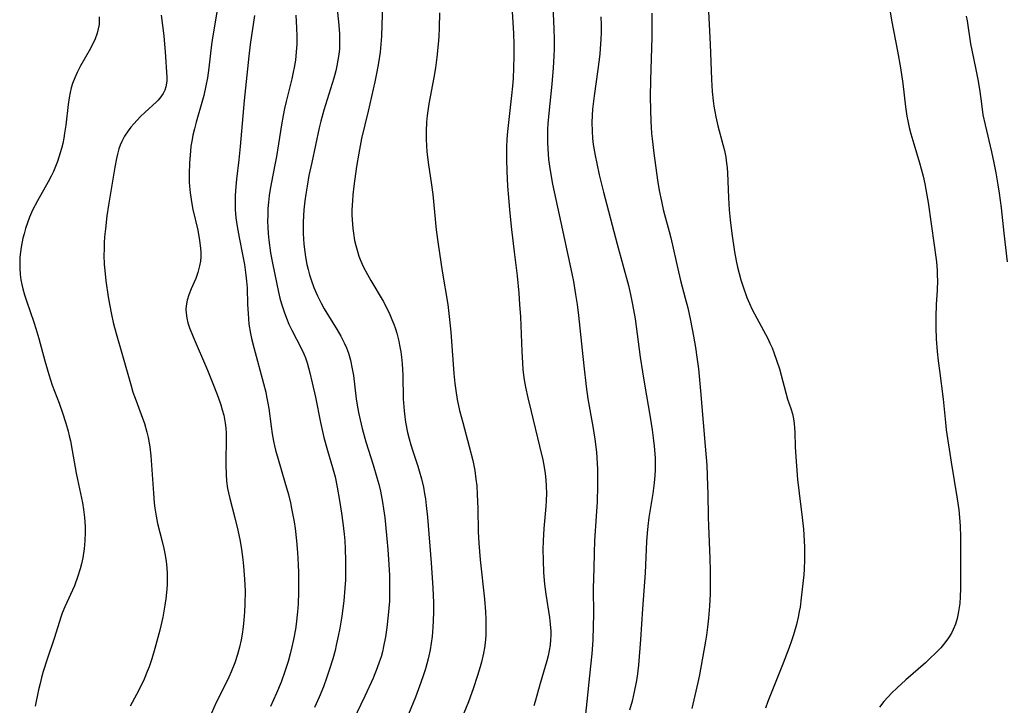
# Model space of a CAD drawing. Units: inches. Extents: x 2097366 to 2102559, y 207389 to 212850.
# Drawn here: x 2098100 to 2098225, y 208421 to 208508 of the extents above; entities that cross this region are included whole.
import ezdxf

# ---------------------------------------------------------------- set-up
doc = ezdxf.new("R2010")
doc.units = ezdxf.units.IN
doc.header["$MEASUREMENT"] = 0
doc.layers.add('c_31_T13S_R20E', color=191, linetype='Continuous')

msp = doc.modelspace()

# ---------------------------------------------------------------- linework, layer by layer
at = {"layer": 'c_31_T13S_R20E'}
for points in [[(2098210.23, 208511.16, 990), (2098210.71, 208508.21, 990), (2098211.47, 208504.29, 990), (2098211.84, 208502.16, 990), (2098212.13, 208500.17, 990), (2098212.46, 208497.21, 990), (2098212.63, 208496.04, 990), (2098212.75, 208495.46, 990), (2098212.94, 208494.62, 990), (2098213.16, 208493.79, 990), (2098213.52, 208492.55, 990), (2098214.26, 208490.11, 990), (2098214.47, 208489.36, 990), (2098214.71, 208488.41, 990), (2098214.92, 208487.45, 990), (2098215.19, 208486, 990), (2098215.33, 208485.08, 990), (2098216.12, 208479.67, 990), (2098216.32, 208478.16, 990), (2098216.39, 208477.55, 990), (2098216.48, 208476.48, 990), (2098216.5, 208475.83, 990), (2098216.51, 208475.18, 990), (2098216.47, 208473.95, 990), (2098216.36, 208472.14, 990), (2098216.3, 208470.57, 990), (2098216.3, 208469.17, 990), (2098216.36, 208467.8, 990), (2098216.5, 208466.17, 990), (2098216.62, 208464.99, 990), (2098216.76, 208463.79, 990), (2098217.23, 208460.15, 990), (2098217.53, 208457.17, 990), (2098217.64, 208456.24, 990), (2098218.25, 208452.16, 990), (2098219.03, 208447.51, 990), (2098219.23, 208446.09, 990), (2098219.33, 208445.13, 990), (2098219.4, 208444.05, 990), (2098219.45, 208442.67, 990), (2098219.46, 208436.13, 990), (2098219.42, 208435.08, 990), (2098219.35, 208434.22, 990), (2098219.21, 208433.22, 990), (2098219.02, 208432.33, 990), (2098218.79, 208431.61, 990), (2098218.51, 208430.91, 990), (2098218.29, 208430.47, 990), (2098217.94, 208429.88, 990), (2098217.46, 208429.23, 990), (2098216.93, 208428.6, 990), (2098216.27, 208427.91, 990), (2098215.57, 208427.23, 990), (2098215.01, 208426.71, 990), (2098212.51, 208424.53, 990), (2098211.37, 208423.49, 990), (2098210.75, 208422.88, 990), (2098210.23, 208422.34, 990), (2098209.74, 208421.79, 990), (2098209.15, 208421.05, 990)], [(2098140.26, 208510.8, 1006), (2098140.57, 208507.99, 1006), (2098140.68, 208506.51, 1006), (2098140.7, 208505.77, 1006), (2098140.69, 208505.17, 1006), (2098140.66, 208504.59, 1006), (2098140.59, 208503.87, 1006), (2098140.48, 208503.15, 1006), (2098140.35, 208502.43, 1006), (2098140.2, 208501.78, 1006), (2098139.94, 208500.85, 1006), (2098138.69, 208496.79, 1006), (2098138.32, 208495.4, 1006), (2098138.12, 208494.56, 1006), (2098137.15, 208490.15, 1006), (2098136.81, 208488.53, 1006), (2098136.56, 208487.14, 1006), (2098136.41, 208486.13, 1006), (2098136.29, 208485.29, 1006), (2098136.17, 208484.14, 1006), (2098136.12, 208483.45, 1006), (2098136.07, 208482.55, 1006), (2098136.06, 208481.86, 1006), (2098136.07, 208481.16, 1006), (2098136.1, 208480.48, 1006), (2098136.16, 208479.81, 1006), (2098136.27, 208478.82, 1006), (2098136.37, 208478.18, 1006), (2098136.55, 208477.23, 1006), (2098136.7, 208476.57, 1006), (2098136.88, 208475.91, 1006), (2098137.08, 208475.26, 1006), (2098137.41, 208474.32, 1006), (2098137.87, 208473.27, 1006), (2098138.34, 208472.33, 1006), (2098138.74, 208471.62, 1006), (2098140.39, 208468.94, 1006), (2098140.85, 208468.12, 1006), (2098141.28, 208467.28, 1006), (2098141.56, 208466.64, 1006), (2098141.8, 208465.99, 1006), (2098142.06, 208465.1, 1006), (2098142.3, 208463.98, 1006), (2098142.44, 208463.14, 1006), (2098142.8, 208460.2, 1006), (2098142.92, 208459.4, 1006), (2098143.09, 208458.45, 1006), (2098143.29, 208457.52, 1006), (2098143.56, 208456.43, 1006), (2098144.04, 208454.73, 1006), (2098144.95, 208451.81, 1006), (2098145.42, 208450.21, 1006), (2098145.65, 208449.35, 1006), (2098145.86, 208448.49, 1006), (2098146.14, 208447.06, 1006), (2098146.27, 208446.23, 1006), (2098146.42, 208445.13, 1006), (2098146.53, 208444.23, 1006), (2098146.7, 208442.42, 1006), (2098146.81, 208441.09, 1006), (2098146.93, 208439.17, 1006), (2098147.01, 208437.77, 1006), (2098147.04, 208436.85, 1006), (2098147.04, 208435.43, 1006), (2098147, 208434.53, 1006), (2098146.86, 208432.75, 1006), (2098146.69, 208431.17, 1006), (2098146.52, 208430.01, 1006), (2098146.28, 208428.78, 1006), (2098146.13, 208428.11, 1006), (2098145.95, 208427.45, 1006), (2098145.73, 208426.78, 1006), (2098145.47, 208426.06, 1006), (2098144.94, 208424.75, 1006), (2098143.89, 208422.47, 1006), (2098140.48, 208415.32, 1006)], [(2098146.13, 208510.31, 1004), (2098145.99, 208506.2, 1004), (2098145.93, 208505.17, 1004), (2098145.83, 208504.17, 1004), (2098145.64, 208502.8, 1004), (2098145.43, 208501.68, 1004), (2098145.15, 208500.4, 1004), (2098144.3, 208496.69, 1004), (2098143.48, 208493.22, 1004), (2098143.12, 208491.33, 1004), (2098142.85, 208489.66, 1004), (2098142.49, 208487.14, 1004), (2098142.38, 208486.08, 1004), (2098142.31, 208485.28, 1004), (2098142.26, 208484.15, 1004), (2098142.26, 208483.51, 1004), (2098142.28, 208482.88, 1004), (2098142.36, 208481.81, 1004), (2098142.44, 208481.21, 1004), (2098142.6, 208480.27, 1004), (2098142.74, 208479.65, 1004), (2098142.9, 208479.04, 1004), (2098143.14, 208478.3, 1004), (2098143.31, 208477.85, 1004), (2098143.7, 208476.97, 1004), (2098144.23, 208475.94, 1004), (2098144.65, 208475.21, 1004), (2098146.2, 208472.57, 1004), (2098146.76, 208471.52, 1004), (2098147.05, 208470.89, 1004), (2098147.33, 208470.26, 1004), (2098147.56, 208469.66, 1004), (2098147.77, 208469.06, 1004), (2098147.93, 208468.53, 1004), (2098148.2, 208467.48, 1004), (2098148.3, 208466.98, 1004), (2098148.45, 208466.13, 1004), (2098148.54, 208465.48, 1004), (2098148.62, 208464.62, 1004), (2098148.7, 208463.18, 1004), (2098148.77, 208460.18, 1004), (2098148.88, 208458.66, 1004), (2098148.96, 208457.92, 1004), (2098149.06, 208457.22, 1004), (2098149.31, 208455.9, 1004), (2098149.5, 208455.11, 1004), (2098149.72, 208454.33, 1004), (2098149.97, 208453.55, 1004), (2098150.62, 208451.66, 1004), (2098150.8, 208451.07, 1004), (2098151.09, 208450.02, 1004), (2098151.32, 208448.98, 1004), (2098151.48, 208448.12, 1004), (2098151.57, 208447.48, 1004), (2098151.67, 208446.66, 1004), (2098151.82, 208445.16, 1004), (2098152.29, 208439.37, 1004), (2098152.51, 208436.22, 1004), (2098152.6, 208434.32, 1004), (2098152.61, 208433.16, 1004), (2098152.58, 208432.03, 1004), (2098152.53, 208431.2, 1004), (2098152.42, 208430.03, 1004), (2098152.3, 208429.19, 1004), (2098152.16, 208428.34, 1004), (2098151.91, 208427.21, 1004), (2098151.57, 208425.92, 1004), (2098151.34, 208425.19, 1004), (2098151.01, 208424.19, 1004), (2098150.31, 208422.36, 1004), (2098147.97, 208416.6, 1004)], [(2098167.73, 208510.05, 998), (2098167.85, 208507.13, 998), (2098167.89, 208505.76, 998), (2098167.89, 208504.57, 998), (2098167.87, 208503.65, 998), (2098167.79, 208502.17, 998), (2098167.6, 208500.12, 998), (2098167.21, 208496.43, 998), (2098167.11, 208495.08, 998), (2098167.07, 208494.38, 998), (2098167.05, 208493.67, 998), (2098167.06, 208492.65, 998), (2098167.09, 208491.95, 998), (2098167.19, 208490.55, 998), (2098167.38, 208489.13, 998), (2098167.69, 208487.41, 998), (2098168.75, 208482.55, 998), (2098170.14, 208476.08, 998), (2098170.35, 208475.06, 998), (2098170.63, 208473.41, 998), (2098170.82, 208472.15, 998), (2098171, 208470.74, 998), (2098171.17, 208469.16, 998), (2098171.65, 208464.36, 998), (2098171.96, 208461.76, 998), (2098172.19, 208460.2, 998), (2098172.83, 208456.66, 998), (2098173.08, 208455.05, 998)], [(2098187.44, 208510.18, 992), (2098187.7, 208505.16, 992), (2098187.86, 208500.69, 992), (2098187.95, 208499.19, 992), (2098188.08, 208497.97, 992), (2098188.17, 208497.3, 992), (2098188.4, 208495.97, 992), (2098188.66, 208494.81, 992), (2098189.3, 208492.44, 992), (2098189.49, 208491.7, 992), (2098189.67, 208490.83, 992), (2098189.78, 208490.09, 992), (2098189.85, 208489.48, 992), (2098189.89, 208488.86, 992), (2098190, 208485.66, 992), (2098190.09, 208484.16, 992), (2098190.22, 208482.88, 992), (2098190.43, 208481.16, 992), (2098190.79, 208478.83, 992), (2098191, 208477.71, 992), (2098191.17, 208476.89, 992), (2098191.37, 208476.08, 992), (2098191.59, 208475.27, 992), (2098191.87, 208474.38, 992), (2098192.36, 208473.04, 992), (2098192.68, 208472.27, 992), (2098192.99, 208471.62, 992), (2098193.31, 208470.97, 992), (2098195, 208467.84, 992), (2098195.28, 208467.24, 992), (2098195.54, 208466.65, 992), (2098195.78, 208466.05, 992), (2098196.16, 208464.98, 992), (2098196.47, 208463.98, 992), (2098196.69, 208463.18, 992), (2098197.27, 208460.95, 992), (2098197.52, 208460.12, 992), (2098197.92, 208458.95, 992), (2098198.13, 208458.26, 992), (2098198.27, 208457.66, 992), (2098198.36, 208457.04, 992), (2098198.41, 208456.48, 992), (2098198.44, 208455.9, 992), (2098198.47, 208454.12, 992), (2098198.5, 208453.43, 992), (2098198.78, 208449.96, 992), (2098198.96, 208448.21, 992), (2098199.38, 208445.13, 992), (2098199.52, 208443.65, 992), (2098199.65, 208441.42, 992), (2098199.67, 208440.58, 992), (2098199.67, 208439.74, 992), (2098199.63, 208438.57, 992), (2098199.57, 208437.86, 992), (2098199.25, 208434.94, 992), (2098199.09, 208433.77, 992), (2098198.99, 208433.2, 992), (2098198.86, 208432.5, 992), (2098198.64, 208431.56, 992), (2098198.27, 208430.24, 992), (2098198.02, 208429.48, 992), (2098197.72, 208428.63, 992), (2098196.96, 208426.67, 992), (2098195, 208421.78, 992), (2098194.7, 208420.95, 992)], [(2098110.2, 208508.66, 1016), (2098110.21, 208508.16, 1016), (2098110.18, 208507.65, 1016), (2098110.08, 208507.1, 1016), (2098109.93, 208506.56, 1016), (2098109.63, 208505.74, 1016), (2098109.44, 208505.33, 1016), (2098109.08, 208504.64, 1016), (2098107.82, 208502.41, 1016), (2098107.39, 208501.56, 1016), (2098107.09, 208500.89, 1016), (2098106.83, 208500.2, 1016), (2098106.66, 208499.63, 1016), (2098106.51, 208499.05, 1016), (2098106.38, 208498.37, 1016), (2098106.25, 208497.52, 1016), (2098105.97, 208494.9, 1016), (2098105.82, 208493.88, 1016), (2098105.71, 208493.23, 1016), (2098105.58, 208492.58, 1016), (2098105.42, 208491.94, 1016), (2098105.1, 208490.84, 1016), (2098104.91, 208490.29, 1016), (2098104.67, 208489.67, 1016), (2098104.39, 208489.03, 1016), (2098104.09, 208488.41, 1016), (2098103.73, 208487.73, 1016), (2098102.36, 208485.29, 1016), (2098101.76, 208484.1, 1016), (2098101.37, 208483.21, 1016), (2098101.1, 208482.49, 1016), (2098100.86, 208481.77, 1016), (2098100.67, 208481.11, 1016), (2098100.53, 208480.56, 1016), (2098100.3, 208479.43, 1016), (2098100.21, 208478.8, 1016), (2098100.15, 208478.16, 1016), (2098100.12, 208477.46, 1016), (2098100.12, 208476.76, 1016), (2098100.18, 208475.96, 1016), (2098100.27, 208475.27, 1016), (2098100.38, 208474.7, 1016), (2098100.52, 208474.14, 1016), (2098100.74, 208473.37, 1016), (2098100.99, 208472.6, 1016), (2098101.92, 208469.92, 1016), (2098102.17, 208469.1, 1016), (2098102.53, 208467.84, 1016), (2098103.29, 208465, 1016), (2098103.8, 208463.25, 1016), (2098104.25, 208461.91, 1016), (2098105.11, 208459.65, 1016), (2098105.56, 208458.39, 1016), (2098105.96, 208457.11, 1016), (2098106.25, 208456.1, 1016), (2098106.4, 208455.48, 1016), (2098106.55, 208454.85, 1016), (2098106.79, 208453.63, 1016), (2098107.28, 208450.76, 1016), (2098107.45, 208449.93, 1016), (2098108.07, 208446.97, 1016), (2098108.22, 208446.15, 1016), (2098108.35, 208445.11, 1016), (2098108.41, 208444, 1016), (2098108.41, 208443.28, 1016), (2098108.37, 208442.17, 1016), (2098108.28, 208441.16, 1016), (2098108.11, 208440.01, 1016), (2098107.95, 208439.24, 1016), (2098107.79, 208438.61, 1016), (2098107.51, 208437.69, 1016), (2098107.05, 208436.46, 1016), (2098105.84, 208433.78, 1016), (2098105.52, 208433, 1016), (2098105.34, 208432.47, 1016), (2098104.52, 208429.89, 1016), (2098103.59, 208427.14, 1016), (2098103.1, 208425.6, 1016), (2098102.89, 208424.85, 1016), (2098102.7, 208424.09, 1016), (2098102.51, 208423.25, 1016), (2098102.09, 208421.19, 1016)], [(2098118.06, 208508.85, 1014), (2098118.24, 208507.54, 1014), (2098118.4, 208506.22, 1014), (2098118.5, 208505.16, 1014), (2098118.57, 208504.2, 1014), (2098118.76, 208501, 1014), (2098118.76, 208500.47, 1014), (2098118.67, 208499.78, 1014), (2098118.53, 208499.33, 1014), (2098118.32, 208498.92, 1014), (2098118.02, 208498.48, 1014), (2098117.66, 208498.06, 1014), (2098117.45, 208497.85, 1014), (2098115.98, 208496.5, 1014), (2098115.45, 208495.98, 1014), (2098114.6, 208495.08, 1014), (2098114.22, 208494.63, 1014), (2098113.86, 208494.17, 1014), (2098113.42, 208493.51, 1014), (2098113.07, 208492.84, 1014), (2098112.87, 208492.37, 1014), (2098112.71, 208491.89, 1014), (2098112.52, 208491.21, 1014), (2098112.39, 208490.68, 1014), (2098112.18, 208489.55, 1014), (2098111.37, 208484.77, 1014), (2098111.17, 208483.4, 1014), (2098110.98, 208481.74, 1014), (2098110.89, 208480.75, 1014), (2098110.84, 208479.96, 1014), (2098110.81, 208479.18, 1014), (2098110.8, 208478.4, 1014), (2098110.85, 208477.21, 1014), (2098110.9, 208476.46, 1014), (2098111.04, 208475.17, 1014), (2098111.34, 208473.14, 1014), (2098111.5, 208472.18, 1014), (2098111.75, 208470.9, 1014), (2098111.98, 208469.88, 1014), (2098112.14, 208469.23, 1014), (2098112.43, 208468.17, 1014), (2098113.08, 208465.99, 1014), (2098114.24, 208461.84, 1014), (2098114.48, 208461.05, 1014), (2098114.75, 208460.26, 1014), (2098115.52, 208458.2, 1014), (2098115.94, 208457.04, 1014), (2098116.25, 208455.96, 1014), (2098116.41, 208455.27, 1014), (2098116.54, 208454.58, 1014), (2098116.61, 208454.11, 1014), (2098116.74, 208452.94, 1014), (2098117.08, 208448.2, 1014), (2098117.18, 208446.96, 1014), (2098117.25, 208446.31, 1014), (2098117.41, 208445.28, 1014), (2098117.61, 208444.36, 1014), (2098118.19, 208442.09, 1014), (2098118.39, 208441.19, 1014), (2098118.55, 208440.37, 1014), (2098118.68, 208439.55, 1014), (2098118.77, 208438.74, 1014), (2098118.81, 208438.02, 1014), (2098118.82, 208437.3, 1014), (2098118.8, 208436.57, 1014), (2098118.73, 208435.6, 1014), (2098118.65, 208434.8, 1014), (2098118.53, 208434.01, 1014), (2098118.26, 208432.5, 1014), (2098117.89, 208430.84, 1014), (2098117.27, 208428.53, 1014), (2098116.86, 208427.19, 1014), (2098116.52, 208426.2, 1014), (2098116.28, 208425.59, 1014), (2098115.89, 208424.64, 1014), (2098115.35, 208423.5, 1014), (2098114.92, 208422.66, 1014), (2098114.12, 208421.21, 1014)], [(2098125.13, 208509.24, 1012), (2098124.6, 208506.24, 1012), (2098124.43, 208505.13, 1012), (2098124.1, 208502.18, 1012), (2098123.92, 208500.89, 1012), (2098123.74, 208499.89, 1012), (2098123.47, 208498.66, 1012), (2098123.32, 208498.08, 1012), (2098122.51, 208495.29, 1012), (2098122.29, 208494.45, 1012), (2098122.09, 208493.61, 1012), (2098121.98, 208493.06, 1012), (2098121.84, 208492.25, 1012), (2098121.76, 208491.59, 1012), (2098121.64, 208490.14, 1012), (2098121.6, 208488.69, 1012), (2098121.62, 208487.67, 1012), (2098121.65, 208487.18, 1012), (2098121.74, 208486.31, 1012), (2098121.94, 208484.94, 1012), (2098122.08, 208484.21, 1012), (2098122.69, 208481.58, 1012), (2098122.94, 208480.27, 1012), (2098123.05, 208479.3, 1012), (2098123.08, 208478.75, 1012), (2098123.08, 208478.21, 1012), (2098123.03, 208477.63, 1012), (2098122.93, 208477.05, 1012), (2098122.71, 208476.19, 1012), (2098122.44, 208475.44, 1012), (2098121.86, 208474.12, 1012), (2098121.55, 208473.39, 1012), (2098121.34, 208472.7, 1012), (2098121.21, 208472, 1012), (2098121.18, 208471.53, 1012), (2098121.21, 208471.06, 1012), (2098121.3, 208470.41, 1012), (2098121.45, 208469.81, 1012), (2098121.64, 208469.21, 1012), (2098122.1, 208468.04, 1012), (2098123.93, 208463.82, 1012), (2098124.78, 208461.71, 1012), (2098125.27, 208460.38, 1012), (2098125.61, 208459.42, 1012), (2098125.81, 208458.78, 1012), (2098125.99, 208458.13, 1012), (2098126.1, 208457.61, 1012), (2098126.19, 208457.09, 1012), (2098126.26, 208456.47, 1012), (2098126.3, 208455.86, 1012), (2098126.31, 208454.68, 1012), (2098126.26, 208452.58, 1012), (2098126.25, 208451.76, 1012), (2098126.29, 208450.62, 1012), (2098126.36, 208449.72, 1012), (2098126.48, 208448.82, 1012), (2098126.58, 208448.27, 1012), (2098126.75, 208447.54, 1012), (2098127.42, 208445.07, 1012), (2098127.79, 208443.51, 1012), (2098128.06, 208442.14, 1012), (2098128.24, 208441.08, 1012), (2098128.42, 208439.79, 1012), (2098128.52, 208438.97, 1012), (2098128.65, 208437.32, 1012), (2098128.7, 208435.81, 1012), (2098128.67, 208434.14, 1012), (2098128.62, 208433.16, 1012), (2098128.55, 208432.13, 1012), (2098128.47, 208431.24, 1012), (2098128.35, 208430.35, 1012), (2098128.22, 208429.62, 1012), (2098128.01, 208428.67, 1012), (2098127.75, 208427.74, 1012), (2098127.4, 208426.69, 1012), (2098126.95, 208425.57, 1012), (2098126.65, 208424.89, 1012), (2098126.02, 208423.58, 1012), (2098125.05, 208421.67, 1012), (2098124.43, 208420.31, 1012)], [(2098129.88, 208508.83, 1010), (2098129.35, 208505.14, 1010), (2098129.18, 208503.66, 1010), (2098128.6, 208498.02, 1010), (2098128.1, 208492.18, 1010), (2098127.92, 208490.49, 1010), (2098127.61, 208488.04, 1010), (2098127.51, 208487.13, 1010), (2098127.44, 208485.97, 1010), (2098127.43, 208485.39, 1010), (2098127.46, 208484.18, 1010), (2098127.55, 208483.15, 1010), (2098127.7, 208482.06, 1010), (2098127.94, 208480.65, 1010), (2098128.41, 208478.3, 1010), (2098128.61, 208477.23, 1010), (2098128.81, 208475.88, 1010), (2098128.9, 208475.13, 1010), (2098128.95, 208474.27, 1010), (2098129.02, 208472.15, 1010), (2098129.08, 208470.99, 1010), (2098129.2, 208469.65, 1010), (2098129.4, 208468.46, 1010), (2098129.52, 208467.85, 1010), (2098129.8, 208466.7, 1010), (2098131.05, 208462.12, 1010), (2098131.33, 208461.01, 1010), (2098131.44, 208460.48, 1010), (2098131.6, 208459.62, 1010), (2098131.7, 208458.95, 1010), (2098132.01, 208456.69, 1010), (2098132.15, 208455.75, 1010), (2098132.32, 208454.82, 1010), (2098132.44, 208454.23, 1010), (2098132.58, 208453.66, 1010), (2098132.89, 208452.51, 1010), (2098133.75, 208449.63, 1010), (2098134.19, 208448.04, 1010), (2098134.45, 208446.97, 1010), (2098134.61, 208446.27, 1010), (2098134.92, 208444.57, 1010), (2098135.05, 208443.75, 1010), (2098135.24, 208442.15, 1010), (2098135.37, 208440.68, 1010), (2098135.45, 208439.16, 1010), (2098135.48, 208438.11, 1010), (2098135.49, 208436.68, 1010), (2098135.47, 208435.66, 1010), (2098135.42, 208434.19, 1010), (2098135.35, 208433.17, 1010), (2098135.19, 208431.62, 1010), (2098135.1, 208430.97, 1010), (2098134.86, 208429.64, 1010), (2098134.65, 208428.74, 1010), (2098134.42, 208427.85, 1010), (2098134.16, 208426.88, 1010), (2098133.76, 208425.6, 1010), (2098133.28, 208424.24, 1010), (2098132.7, 208422.85, 1010), (2098131.91, 208421.17, 1010)], [(2098135.15, 208508.86, 1008), (2098135.24, 208507.25, 1008), (2098135.27, 208506.15, 1008), (2098135.26, 208505.17, 1008), (2098135.2, 208504.19, 1008), (2098135.09, 208503.14, 1008), (2098134.94, 208502.22, 1008), (2098134.82, 208501.61, 1008), (2098134.63, 208500.77, 1008), (2098133.92, 208497.91, 1008), (2098133.72, 208497.03, 1008), (2098133.53, 208496.12, 1008), (2098133.32, 208494.96, 1008), (2098132.68, 208490.93, 1008), (2098132.44, 208489.65, 1008), (2098132.04, 208487.68, 1008), (2098131.88, 208486.79, 1008), (2098131.76, 208485.97, 1008), (2098131.67, 208485.14, 1008), (2098131.6, 208484.32, 1008), (2098131.57, 208483.43, 1008), (2098131.56, 208482.7, 1008), (2098131.58, 208481.97, 1008), (2098131.63, 208481.17, 1008), (2098131.72, 208480.29, 1008), (2098131.94, 208478.69, 1008), (2098132.16, 208477.4, 1008), (2098132.93, 208473.7, 1008), (2098133.11, 208472.96, 1008), (2098133.31, 208472.25, 1008), (2098133.64, 208471.21, 1008), (2098133.94, 208470.43, 1008), (2098134.27, 208469.67, 1008), (2098134.63, 208468.9, 1008), (2098135.81, 208466.62, 1008), (2098136.14, 208465.9, 1008), (2098136.35, 208465.37, 1008), (2098136.56, 208464.75, 1008), (2098136.92, 208463.49, 1008), (2098137.23, 208462.23, 1008), (2098137.62, 208460.39, 1008), (2098138.25, 208457.2, 1008), (2098138.69, 208455.27, 1008), (2098139.14, 208453.63, 1008), (2098139.8, 208451.47, 1008), (2098140.11, 208450.27, 1008), (2098140.38, 208448.97, 1008), (2098140.69, 208447.28, 1008), (2098140.94, 208445.69, 1008), (2098141.11, 208444.44, 1008), (2098141.27, 208443.03, 1008), (2098141.34, 208442.16, 1008), (2098141.4, 208441.16, 1008), (2098141.45, 208439.69, 1008), (2098141.45, 208438.1, 1008), (2098141.43, 208437.21, 1008), (2098141.37, 208436.17, 1008), (2098141.22, 208434.57, 1008), (2098140.97, 208432.61, 1008), (2098140.71, 208431.08, 1008), (2098140.51, 208430.06, 1008), (2098140.27, 208428.94, 1008), (2098140.11, 208428.26, 1008), (2098139.83, 208427.2, 1008), (2098139.43, 208425.88, 1008), (2098139.05, 208424.75, 1008), (2098138.64, 208423.65, 1008), (2098138.11, 208422.36, 1008), (2098137.52, 208421.03, 1008)], [(2098153.38, 208509.14, 1002), (2098153.33, 208507.23, 1002), (2098153.28, 208506.16, 1002), (2098153.21, 208505.18, 1002), (2098153.03, 208503.54, 1002), (2098152.84, 208502.18, 1002), (2098152.63, 208500.94, 1002), (2098152.02, 208497.6, 1002), (2098151.81, 208496.14, 1002), (2098151.72, 208495.26, 1002), (2098151.66, 208494.14, 1002), (2098151.66, 208493.17, 1002), (2098151.7, 208492.24, 1002), (2098151.76, 208491.54, 1002), (2098151.92, 208490.18, 1002), (2098152.36, 208487.32, 1002), (2098152.51, 208486.1, 1002), (2098152.96, 208481.63, 1002), (2098153.18, 208479.82, 1002), (2098153.68, 208476.39, 1002), (2098154.4, 208472.13, 1002), (2098154.59, 208470.61, 1002), (2098154.78, 208468.63, 1002), (2098155, 208465.73, 1002), (2098155.19, 208463.39, 1002), (2098155.32, 208462.11, 1002), (2098155.42, 208461.25, 1002), (2098155.61, 208460.08, 1002), (2098155.91, 208458.72, 1002), (2098156.31, 208457.18, 1002), (2098157.14, 208454.15, 1002), (2098157.59, 208452.35, 1002), (2098157.84, 208451.11, 1002), (2098157.99, 208450, 1002), (2098158.08, 208449.14, 1002), (2098158.16, 208448.03, 1002), (2098158.22, 208446.27, 1002), (2098158.28, 208443.31, 1002), (2098158.35, 208441.89, 1002), (2098158.53, 208439.78, 1002), (2098159.07, 208434.75, 1002), (2098159.2, 208433.16, 1002), (2098159.25, 208432.23, 1002), (2098159.26, 208431.19, 1002), (2098159.26, 208430.68, 1002), (2098159.23, 208430.18, 1002), (2098159.15, 208429.25, 1002), (2098159.06, 208428.59, 1002), (2098158.95, 208427.94, 1002), (2098158.69, 208426.76, 1002), (2098158.54, 208426.17, 1002), (2098158.2, 208425.07, 1002), (2098157.64, 208423.41, 1002), (2098157.03, 208421.75, 1002), (2098155.2, 208417.22, 1002)], [(2098162.6, 208509.31, 1000), (2098162.75, 208506.53, 1000), (2098162.8, 208505.16, 1000), (2098162.8, 208503.69, 1000), (2098162.76, 208502.17, 1000), (2098162.69, 208500.81, 1000), (2098162.62, 208499.85, 1000), (2098162.5, 208498.65, 1000), (2098161.98, 208494.09, 1000), (2098161.9, 208493.14, 1000), (2098161.86, 208492.12, 1000), (2098161.85, 208490.54, 1000), (2098161.89, 208489.07, 1000), (2098161.99, 208487.17, 1000), (2098162.1, 208485.72, 1000), (2098162.24, 208484.16, 1000), (2098162.5, 208481.68, 1000), (2098162.82, 208478.82, 1000), (2098163.2, 208475.77, 1000), (2098163.42, 208473.59, 1000), (2098163.53, 208472.16, 1000), (2098163.62, 208470.6, 1000), (2098163.81, 208466.17, 1000), (2098163.88, 208464.76, 1000), (2098163.95, 208463.92, 1000), (2098164.03, 208463.2, 1000), (2098164.11, 208462.61, 1000), (2098164.28, 208461.67, 1000), (2098164.57, 208460.3, 1000), (2098164.98, 208458.57, 1000), (2098166.06, 208454.17, 1000), (2098166.45, 208452.44, 1000), (2098166.58, 208451.79, 1000), (2098166.75, 208450.72, 1000), (2098166.84, 208449.91, 1000), (2098166.9, 208449.09, 1000), (2098166.93, 208448.17, 1000), (2098166.9, 208447.27, 1000), (2098166.85, 208446.52, 1000), (2098166.61, 208443.72, 1000), (2098166.51, 208442.15, 1000), (2098166.48, 208441.05, 1000), (2098166.49, 208439.71, 1000), (2098166.56, 208438.14, 1000), (2098166.68, 208436.69, 1000), (2098166.85, 208435.42, 1000), (2098167.31, 208432.46, 1000), (2098167.42, 208431.58, 1000), (2098167.48, 208430.7, 1000), (2098167.49, 208430.17, 1000), (2098167.46, 208429.64, 1000), (2098167.39, 208428.95, 1000), (2098167.29, 208428.27, 1000), (2098167.15, 208427.6, 1000), (2098166.98, 208426.94, 1000), (2098166.11, 208424.07, 1000), (2098165.49, 208421.79, 1000), (2098165.32, 208421.23, 1000)], [(2098173.84, 208508.65, 996), (2098173.85, 208507.62, 996), (2098173.85, 208506.69, 996), (2098173.82, 208505.76, 996), (2098173.76, 208504.64, 996), (2098173.69, 208503.9, 996), (2098173.46, 208501.98, 996), (2098172.97, 208498.64, 996), (2098172.77, 208496.93, 996), (2098172.72, 208496.14, 996), (2098172.69, 208495.25, 996), (2098172.71, 208494.14, 996), (2098172.78, 208493.19, 996), (2098172.86, 208492.46, 996), (2098173.09, 208491.07, 996), (2098173.3, 208490.04, 996), (2098173.63, 208488.6, 996), (2098174.18, 208486.41, 996), (2098175.9, 208479.79, 996), (2098177.32, 208474.57, 996), (2098177.59, 208473.43, 996), (2098177.86, 208472.13, 996), (2098178.16, 208470.35, 996), (2098178.81, 208465.49, 996), (2098179.09, 208463.59, 996), (2098179.35, 208462.06, 996), (2098180.09, 208457.85, 996), (2098180.34, 208456.23, 996), (2098180.47, 208455.25, 996), (2098180.6, 208454.16, 996), (2098180.71, 208452.68, 996), (2098180.73, 208451.92, 996), (2098180.73, 208451.18, 996), (2098180.69, 208450.47, 996), (2098180.6, 208449.54, 996), (2098180.4, 208448.18, 996), (2098179.91, 208445.13, 996), (2098179.79, 208444.05, 996), (2098179.71, 208443.15, 996), (2098179.63, 208442.07, 996), (2098179.44, 208438.12, 996), (2098179.12, 208433.53, 996), (2098178.87, 208429.64, 996), (2098178.6, 208426.38, 996), (2098178.43, 208424.94, 996), (2098178.32, 208424.23, 996), (2098178.07, 208423.01, 996), (2098177.79, 208421.85, 996), (2098177.48, 208420.68, 996)], [(2098180.28, 208509.1, 994), (2098180.3, 208507.21, 994), (2098180.28, 208506.08, 994), (2098180.13, 208500.62, 994), (2098180.09, 208498.52, 994), (2098180.11, 208496.8, 994), (2098180.17, 208495.4, 994), (2098180.27, 208493.85, 994), (2098180.33, 208493.17, 994), (2098180.55, 208491.34, 994), (2098181.02, 208487.92, 994), (2098181.23, 208486.61, 994), (2098181.5, 208485.26, 994), (2098181.74, 208484.22, 994), (2098181.9, 208483.56, 994), (2098182.49, 208481.42, 994), (2098182.7, 208480.61, 994), (2098183.67, 208476.31, 994), (2098183.94, 208475.21, 994), (2098184.54, 208472.96, 994), (2098184.85, 208471.72, 994), (2098185.2, 208470.1, 994), (2098185.58, 208468.15, 994), (2098185.84, 208466.69, 994), (2098186.02, 208465.47, 994), (2098186.21, 208463.99, 994), (2098186.48, 208461.2, 994), (2098186.81, 208457.17, 994), (2098187.07, 208454.16, 994), (2098187.25, 208451.75, 994), (2098187.37, 208449.13, 994), (2098187.39, 208448.17, 994), (2098187.42, 208445.16, 994), (2098187.46, 208444.06, 994), (2098187.65, 208439.91, 994), (2098187.69, 208438.41, 994), (2098187.71, 208436.75, 994), (2098187.68, 208435.45, 994), (2098187.61, 208433.88, 994), (2098187.48, 208432.35, 994), (2098187.35, 208431.21, 994), (2098187.22, 208430.19, 994), (2098187.09, 208429.43, 994), (2098186.33, 208425.16, 994), (2098186.14, 208424.21, 994), (2098185.38, 208420.9, 994)], [(2098220.16, 208508.72, 988), (2098220.27, 208508.14, 988), (2098220.71, 208505.22, 988), (2098220.86, 208504.42, 988), (2098221.39, 208501.96, 988), (2098221.68, 208500.46, 988), (2098221.88, 208499.16, 988), (2098222.09, 208497.59, 988), (2098222.29, 208496.23, 988), (2098222.56, 208494.95, 988), (2098223.36, 208491.51, 988), (2098223.67, 208490.13, 988), (2098223.92, 208488.84, 988), (2098224.18, 208487.32, 988), (2098224.34, 208486.27, 988), (2098224.59, 208484.41, 988), (2098224.94, 208481.19, 988), (2098225.38, 208477.57, 988)], [(2098173.08, 208455.05, 998), (2098173.26, 208453.4, 998), (2098173.36, 208451.99, 998), (2098173.39, 208451.25, 998), (2098173.41, 208450.11, 998), (2098173.4, 208449.14, 998), (2098173.35, 208447.1, 998), (2098173.25, 208445.28, 998), (2098173.04, 208442.16, 998), (2098172.97, 208440.63, 998), (2098172.92, 208438.67, 998), (2098172.87, 208436.16, 998), (2098172.9, 208432.77, 998), (2098172.87, 208431.38, 998), (2098172.79, 208429.58, 998), (2098172.68, 208427.84, 998), (2098172.53, 208426.28, 998), (2098171.82, 208419.78, 998)]]:
    msp.add_polyline3d(points, dxfattribs=at)

doc.saveas('drawing.dxf')
